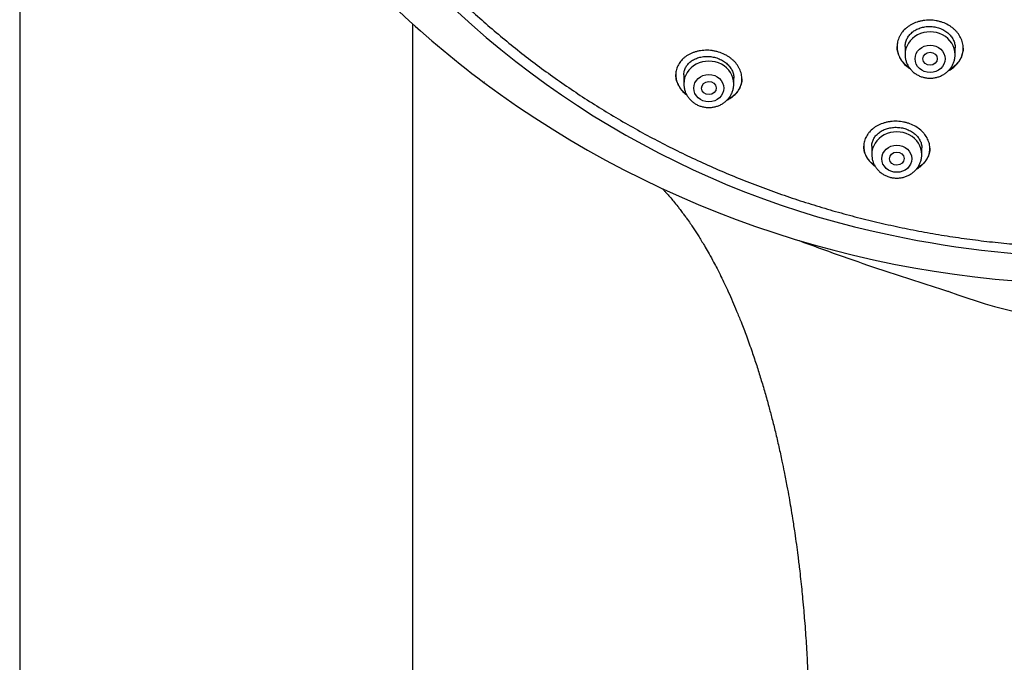
# Model space of a CAD drawing. Units: millimetres. Extents: x -18 to 407, y -35 to 1358.
# Drawn here: x 67 to 123, y 1103 to 1139 of the extents above; entities that cross this region are included whole.
import ezdxf

# ---------------------------------------------------------------- set-up
doc = ezdxf.new("R2010")
doc.units = ezdxf.units.MM
doc.layers.add('Default', color=7, linetype='Continuous')
doc.layers.add('DV1_Default', color=7, linetype='Continuous')

# ---------------------------------------------------------------- blocks, each defined once
blk = doc.blocks.new('SE')
at = {"layer": 'DV1_Default', "color": 7}
for p, q in [((67.478, 1313.763), (67.478, 1015.431)), ((89.478, 1015.431), (89.478, 1138.848)), ((117.007, 1137.593), (117.007, 1137.145)), ((119.807, 1137.145), (119.807, 1137.533)), ((104.628, 1136.009), (104.628, 1135.504)), ((107.428, 1135.504), (107.428, 1135.835)), ((93.435, 1135.591), (93.438, 1135.588)), ((115.143, 1132.014), (115.143, 1131.556)), ((117.943, 1131.556), (117.943, 1131.929))]:
    blk.add_line(p, q, dxfattribs=at)
for centre, radius, start, end in [((126.327, 1179.613), 54.951, 219.4183, 233.2393), ((126.498, 1176.809), 50.81, 219.9891, 258.381), ((127.517, 1181.527), 57.2, 233.4307, 270.3111), ((127.24, 1180.559), 56.212, 233.0699, 233.0912), ((127.822, 1181.077), 55.259, 257.9274, 270.0052), ((161.14, 1260.776), 143.077, 249.51943, 251.38249), ((149.834, 1226.679), 107.155, 251.29079, 251.42666), ((163.98, 1268.361), 151.171, 251.37652, 252.84263), ((122.965, 1135.41), 12.039, 252.6991, 253.047), ((129.856, 1151.325), 29.336, 249.233, 266.0359)]:
    blk.add_arc(centre, radius, start, end, dxfattribs=at)
for centre in [(118.407, 1137.145), (106.028, 1135.504), (116.543, 1131.556)]:
    blk.add_ellipse(centre, major_axis=(1.4, 0), ratio=0.906308, start_param=0, end_param=3.141598, dxfattribs=at)
for centre, major_axis, ratio in [((118.407, 1136.909), (-0.84, 0), 0.906308), ((118.408, 1136.912), (0.4, 0.004), 0.909628), ((106.028, 1135.267), (-0.84, 0), 0.906308), ((106.032, 1135.273), (0.405, 0.016), 0.910018), ((116.543, 1131.32), (0.84, 0), 0.906308), ((116.545, 1131.326), (0.404, 0.01), 0.913134)]:
    blk.add_ellipse(centre, major_axis=major_axis, ratio=ratio, dxfattribs=at)
for points, knots in [([(78.476, 1169.383), (78.493, 1168.987), (78.533, 1168.3), (78.63, 1167.129), (78.76, 1165.989), (78.924, 1164.825), (79.121, 1163.68), (79.351, 1162.532), (79.614, 1161.394), (79.909, 1160.26), (80.236, 1159.135), (80.596, 1158.017), (80.988, 1156.909), (81.411, 1155.81), (81.866, 1154.721), (82.351, 1153.644), (82.868, 1152.578), (83.414, 1151.524), (83.991, 1150.484), (84.597, 1149.458), (85.233, 1148.447), (85.897, 1147.451), (86.59, 1146.47), (87.31, 1145.507), (88.058, 1144.561), (88.833, 1143.632), (89.634, 1142.723), (90.461, 1141.832), (91.313, 1140.961), (92.19, 1140.111), (93.091, 1139.282), (94.015, 1138.474), (94.962, 1137.688), (95.932, 1136.924), (96.923, 1136.184), (97.934, 1135.468), (98.966, 1134.775), (100.018, 1134.107), (101.088, 1133.464), (102.177, 1132.847), (103.282, 1132.255), (104.405, 1131.69), (105.543, 1131.151), (106.696, 1130.64), (107.863, 1130.155), (109.044, 1129.698), (110.238, 1129.27), (111.443, 1128.869), (112.66, 1128.498), (113.887, 1128.154), (115.123, 1127.84), (116.368, 1127.556), (117.62, 1127.3), (118.88, 1127.074), (120.145, 1126.878), (121.416, 1126.712), (122.691, 1126.576), (123.969, 1126.47), (125.25, 1126.394), (126.533, 1126.349), (127.817, 1126.333), (129.101, 1126.348), (130.384, 1126.393), (131.665, 1126.469), (132.943, 1126.574), (134.218, 1126.71), (135.489, 1126.875), (136.755, 1127.071), (138.014, 1127.296), (139.267, 1127.551), (140.512, 1127.835), (141.748, 1128.149), (142.975, 1128.491), (144.192, 1128.863), (145.398, 1129.263), (146.591, 1129.691), (147.773, 1130.147), (148.94, 1130.631), (150.094, 1131.142), (151.232, 1131.681), (152.355, 1132.246), (153.461, 1132.837), (154.549, 1133.454), (155.62, 1134.096), (156.672, 1134.764), (157.704, 1135.456), (158.716, 1136.172), (159.708, 1136.912), (160.677, 1137.675), (161.625, 1138.46), (162.55, 1139.268), (163.451, 1140.097), (164.328, 1140.947), (165.181, 1141.817), (166.008, 1142.708), (166.81, 1143.617), (167.585, 1144.545), (168.333, 1145.491), (169.054, 1146.454), (169.747, 1147.434), (170.412, 1148.43), (171.048, 1149.441), (171.655, 1150.467), (172.232, 1151.507), (172.779, 1152.56), (173.296, 1153.626), (173.782, 1154.703), (174.237, 1155.792), (174.661, 1156.89), (175.053, 1157.999), (175.413, 1159.116), (175.742, 1160.241), (176.037, 1161.375), (176.3, 1162.513), (176.531, 1163.661), (176.728, 1164.806), (176.893, 1165.97), (177.024, 1167.109), (177.122, 1168.288), (177.162, 1168.982), (177.179, 1169.387)], [0, 0, 0, 0, 0.007889, 0.016368, 0.024847, 0.033326, 0.041805, 0.050284, 0.058763, 0.067243, 0.075722, 0.084202, 0.092682, 0.101162, 0.109642, 0.118123, 0.126604, 0.135085, 0.143566, 0.152047, 0.160529, 0.169011, 0.177493, 0.185975, 0.194457, 0.20294, 0.211423, 0.219906, 0.228389, 0.236873, 0.245356, 0.25384, 0.262324, 0.270808, 0.279293, 0.287777, 0.296262, 0.304747, 0.313231, 0.321716, 0.330202, 0.338687, 0.347172, 0.355657, 0.364143, 0.372628, 0.381114, 0.3896, 0.398085, 0.406571, 0.415057, 0.423543, 0.432029, 0.440515, 0.449001, 0.457487, 0.465973, 0.474459, 0.482945, 0.491431, 0.499917, 0.508403, 0.516889, 0.525375, 0.533861, 0.542347, 0.550834, 0.55932, 0.567805, 0.576291, 0.584777, 0.593263, 0.601749, 0.610235, 0.61872, 0.627206, 0.635692, 0.644177, 0.652663, 0.661148, 0.669633, 0.678118, 0.686603, 0.695088, 0.703573, 0.712058, 0.720542, 0.729026, 0.737511, 0.745995, 0.754479, 0.762962, 0.771446, 0.779929, 0.788412, 0.796895, 0.805378, 0.81386, 0.822343, 0.830825, 0.839307, 0.847788, 0.85627, 0.864751, 0.873232, 0.881713, 0.890193, 0.898674, 0.907154, 0.915634, 0.924114, 0.932593, 0.941073, 0.949552, 0.958031, 0.96651, 0.974989, 0.983468, 0.991947, 1, 1, 1, 1]), ([(119.732, 1136.444), (119.817, 1136.514), (119.891, 1136.59), (119.989, 1136.712), (120.02, 1136.754), (120.075, 1136.841), (120.101, 1136.886), (120.168, 1137.023), (120.202, 1137.117), (120.235, 1137.262), (120.244, 1137.311), (120.255, 1137.411), (120.257, 1137.46), (120.256, 1137.609), (120.244, 1137.708), (120.208, 1137.855), (120.193, 1137.905), (120.157, 1138.001), (120.136, 1138.049), (120.067, 1138.188), (120.009, 1138.277), (119.907, 1138.405), (119.87, 1138.446), (119.793, 1138.525), (119.712, 1138.601), (119.621, 1138.67), (119.527, 1138.736), (119.477, 1138.767), (119.324, 1138.854), (119.216, 1138.903), (119.047, 1138.964), (118.989, 1138.982), (118.87, 1139.013), (118.811, 1139.026), (118.631, 1139.058), (118.51, 1139.07), (118.326, 1139.072), (118.264, 1139.07), (118.143, 1139.062), (118.023, 1139.048), (117.906, 1139.025), (117.79, 1138.997), (117.732, 1138.98), (117.564, 1138.924), (117.459, 1138.878), (117.309, 1138.796), (117.261, 1138.767), (117.168, 1138.704), (117.124, 1138.67), (116.998, 1138.566), (116.923, 1138.49), (116.824, 1138.367), (116.794, 1138.324), (116.738, 1138.237), (116.713, 1138.193), (116.646, 1138.057), (116.612, 1137.962), (116.567, 1137.767), (116.556, 1137.669), (116.557, 1137.52), (116.56, 1137.471), (116.573, 1137.372), (116.582, 1137.322), (116.618, 1137.175), (116.654, 1137.079), (116.723, 1136.94), (116.749, 1136.894), (116.807, 1136.804), (116.839, 1136.761), (116.94, 1136.635), (117.017, 1136.556), (117.147, 1136.447), (117.193, 1136.412), (117.258, 1136.367), (117.276, 1136.355), (117.294, 1136.343)], [0, 0, 0, 0, 0.040507, 0.040507, 0.060761, 0.060761, 0.081014, 0.081014, 0.121522, 0.121522, 0.141775, 0.141775, 0.162029, 0.162029, 0.202536, 0.202536, 0.22279, 0.22279, 0.243043, 0.243043, 0.283551, 0.283551, 0.303804, 0.303804, 0.324058, 0.344312, 0.344312, 0.364565, 0.364565, 0.405072, 0.405072, 0.425326, 0.425326, 0.44558, 0.44558, 0.486087, 0.486087, 0.50634, 0.50634, 0.526594, 0.546848, 0.546848, 0.567101, 0.567101, 0.607609, 0.607609, 0.627862, 0.627862, 0.648116, 0.648116, 0.688623, 0.688623, 0.708877, 0.708877, 0.72913, 0.72913, 0.769638, 0.769638, 0.810145, 0.810145, 0.830398, 0.830398, 0.850652, 0.850652, 0.891159, 0.891159, 0.911413, 0.911413, 0.931667, 0.931667, 0.972174, 0.972174, 0.992427, 0.992427, 1, 1, 1, 1]), ([(117.007, 1137.589), (117.007, 1137.662), (117.015, 1137.734), (117.04, 1137.842), (117.051, 1137.878), (117.076, 1137.95), (117.091, 1137.985), (117.142, 1138.089), (117.184, 1138.154), (117.258, 1138.247), (117.285, 1138.277), (117.343, 1138.335), (117.373, 1138.363), (117.468, 1138.442), (117.537, 1138.489), (117.651, 1138.551), (117.69, 1138.57), (117.771, 1138.605), (117.853, 1138.637), (117.939, 1138.662), (118.026, 1138.683), (118.071, 1138.692), (118.207, 1138.713), (118.299, 1138.719), (118.437, 1138.718), (118.483, 1138.715), (118.575, 1138.707), (118.622, 1138.7), (118.758, 1138.676), (118.846, 1138.653), (118.975, 1138.607), (119.017, 1138.59), (119.099, 1138.552), (119.139, 1138.532), (119.254, 1138.467), (119.326, 1138.417), (119.458, 1138.306), (119.516, 1138.246), (119.593, 1138.151), (119.617, 1138.118), (119.66, 1138.05), (119.68, 1138.015), (119.733, 1137.909), (119.76, 1137.836), (119.788, 1137.725), (119.795, 1137.687), (119.804, 1137.612), (119.807, 1137.574), (119.807, 1137.534), (119.807, 1137.532), (119.807, 1137.53)], [0, 0, 0, 0, 0.060601, 0.060601, 0.091849, 0.091849, 0.123096, 0.123096, 0.185591, 0.185591, 0.216838, 0.216838, 0.248086, 0.248086, 0.310581, 0.310581, 0.341828, 0.341828, 0.373075, 0.404323, 0.404323, 0.43557, 0.43557, 0.498065, 0.498065, 0.529312, 0.529312, 0.56056, 0.56056, 0.623055, 0.623055, 0.654302, 0.654302, 0.685549, 0.685549, 0.748044, 0.748044, 0.810539, 0.810539, 0.841786, 0.841786, 0.873034, 0.873034, 0.935529, 0.935529, 0.966776, 0.966776, 0.998023, 0.998023, 1, 1, 1, 1]), ([(117.26, 1136.387), (117.207, 1136.423), (117.157, 1136.46), (117.066, 1136.536), (117.025, 1136.574), (116.947, 1136.653), (116.91, 1136.694), (116.808, 1136.82), (116.751, 1136.908), (116.68, 1137.048), (116.659, 1137.096), (116.623, 1137.192), (116.593, 1137.289), (116.574, 1137.387), (116.561, 1137.486), (116.557, 1137.536), (116.557, 1137.588), (116.557, 1137.59), (116.557, 1137.593)], [0, 0, 0, 0, 0.120223, 0.120223, 0.229532, 0.229532, 0.338841, 0.338841, 0.557458, 0.557458, 0.666767, 0.666767, 0.776076, 0.885385, 0.885385, 0.994694, 0.994694, 1, 1, 1, 1]), ([(120.257, 1137.511), (120.256, 1137.421), (120.246, 1137.331), (120.214, 1137.193), (120.2, 1137.144), (120.167, 1137.05), (120.128, 1136.957), (120.079, 1136.869), (120.024, 1136.782), (119.993, 1136.739), (119.895, 1136.615), (119.82, 1136.539), (119.735, 1136.469)], [0, 0, 0, 0, 0.2333115, 0.2333115, 0.3610929, 0.3610929, 0.4888743, 0.6166558, 0.6166558, 0.7444372, 0.7444372, 1, 1, 1, 1]), ([(107.454, 1134.866), (107.53, 1134.935), (107.596, 1135.009), (107.681, 1135.128), (107.707, 1135.169), (107.753, 1135.254), (107.774, 1135.298), (107.828, 1135.431), (107.853, 1135.523), (107.873, 1135.665), (107.877, 1135.712), (107.879, 1135.809), (107.877, 1135.858), (107.862, 1136.004), (107.84, 1136.1), (107.791, 1136.244), (107.771, 1136.292), (107.726, 1136.387), (107.7, 1136.433), (107.617, 1136.569), (107.551, 1136.655), (107.435, 1136.779), (107.394, 1136.819), (107.308, 1136.895), (107.217, 1136.968), (107.119, 1137.033), (107.017, 1137.095), (106.963, 1137.125), (106.8, 1137.206), (106.686, 1137.25), (106.509, 1137.304), (106.449, 1137.32), (106.327, 1137.346), (106.267, 1137.357), (106.084, 1137.381), (105.961, 1137.388), (105.778, 1137.384), (105.717, 1137.38), (105.598, 1137.367), (105.481, 1137.349), (105.368, 1137.323), (105.256, 1137.292), (105.201, 1137.274), (105.042, 1137.214), (104.943, 1137.166), (104.805, 1137.083), (104.761, 1137.054), (104.676, 1136.99), (104.636, 1136.957), (104.523, 1136.854), (104.457, 1136.78), (104.372, 1136.659), (104.346, 1136.618), (104.3, 1136.533), (104.28, 1136.49), (104.227, 1136.358), (104.202, 1136.268), (104.182, 1136.126), (104.179, 1136.079), (104.177, 1135.984), (104.181, 1135.889), (104.197, 1135.794), (104.213, 1135.722), (104.219, 1135.698), (104.233, 1135.651), (104.241, 1135.627), (104.283, 1135.508), (104.327, 1135.416), (104.41, 1135.282), (104.441, 1135.238), (104.491, 1135.174), (104.508, 1135.152), (104.544, 1135.11), (104.563, 1135.089), (104.647, 1135.001), (104.718, 1134.937), (104.795, 1134.877)], [0, 0, 0, 0, 0.04194, 0.04194, 0.06291, 0.06291, 0.083879, 0.083879, 0.125819, 0.125819, 0.146789, 0.146789, 0.167759, 0.167759, 0.209698, 0.209698, 0.230668, 0.230668, 0.251638, 0.251638, 0.293578, 0.293578, 0.314548, 0.314548, 0.335517, 0.356487, 0.356487, 0.377457, 0.377457, 0.419397, 0.419397, 0.440367, 0.440367, 0.461336, 0.461336, 0.503276, 0.503276, 0.524246, 0.524246, 0.545216, 0.566186, 0.566186, 0.587155, 0.587155, 0.629095, 0.629095, 0.650065, 0.650065, 0.671035, 0.671035, 0.712974, 0.712974, 0.733944, 0.733944, 0.754914, 0.754914, 0.796854, 0.796854, 0.817824, 0.817824, 0.838794, 0.859763, 0.859763, 0.870248, 0.870248, 0.880733, 0.880733, 0.922673, 0.922673, 0.943643, 0.943643, 0.954128, 0.954128, 0.964613, 0.964613, 1, 1, 1, 1]), ([(104.628, 1136.003), (104.628, 1136.056), (104.632, 1136.107), (104.648, 1136.194), (104.656, 1136.228), (104.678, 1136.297), (104.69, 1136.331), (104.734, 1136.43), (104.772, 1136.493), (104.839, 1136.582), (104.864, 1136.61), (104.916, 1136.666), (104.944, 1136.693), (105.033, 1136.768), (105.098, 1136.814), (105.206, 1136.874), (105.243, 1136.893), (105.32, 1136.927), (105.359, 1136.943), (105.481, 1136.984), (105.566, 1137.006), (105.699, 1137.028), (105.745, 1137.033), (105.835, 1137.04), (105.926, 1137.044), (106.018, 1137.04), (106.111, 1137.033), (106.158, 1137.027), (106.297, 1137.005), (106.387, 1136.983), (106.52, 1136.939), (106.564, 1136.923), (106.649, 1136.886), (106.691, 1136.867), (106.812, 1136.803), (106.888, 1136.755), (106.993, 1136.673), (107.027, 1136.645), (107.09, 1136.586), (107.149, 1136.525), (107.201, 1136.46), (107.249, 1136.393), (107.271, 1136.358), (107.331, 1136.254), (107.362, 1136.183), (107.396, 1136.073), (107.405, 1136.036), (107.419, 1135.963), (107.424, 1135.926), (107.427, 1135.87), (107.428, 1135.85), (107.428, 1135.831)], [0, 0, 0, 0, 0.045451, 0.045451, 0.076712, 0.076712, 0.107974, 0.107974, 0.170496, 0.170496, 0.201757, 0.201757, 0.233018, 0.233018, 0.295541, 0.295541, 0.326802, 0.326802, 0.358063, 0.358063, 0.420586, 0.420586, 0.451847, 0.451847, 0.483108, 0.514369, 0.514369, 0.54563, 0.54563, 0.608153, 0.608153, 0.639414, 0.639414, 0.670675, 0.670675, 0.733198, 0.733198, 0.764459, 0.764459, 0.79572, 0.826981, 0.826981, 0.858242, 0.858242, 0.920765, 0.920765, 0.952026, 0.952026, 0.983287, 0.983287, 1, 1, 1, 1]), ([(117.007, 1137.145), (117.007, 1137.078), (117.016, 1136.965), (117.057, 1136.775), (117.126, 1136.601), (117.221, 1136.433), (117.341, 1136.281), (117.482, 1136.146), (117.643, 1136.032), (117.82, 1135.941), (118.008, 1135.874), (118.205, 1135.833), (118.407, 1135.819), (118.608, 1135.833), (118.805, 1135.874), (118.994, 1135.941), (119.171, 1136.032), (119.332, 1136.147), (119.474, 1136.282), (119.593, 1136.434), (119.688, 1136.603), (119.757, 1136.777), (119.798, 1136.966), (119.807, 1137.079), (119.807, 1137.145)], [0, 0, 0, 0, 0.043416, 0.088242, 0.133206, 0.178365, 0.223751, 0.269371, 0.315209, 0.361231, 0.407394, 0.453652, 0.499964, 0.546286, 0.592577, 0.638793, 0.684885, 0.730809, 0.776522, 0.822, 0.867242, 0.912272, 0.95714, 1, 1, 1, 1]), ([(119.433, 1136.246), (119.44, 1136.25), (119.447, 1136.253), (119.554, 1136.312), (119.647, 1136.374), (119.732, 1136.444)], [0, 0, 0, 0, 0.063952, 0.063952, 1, 1, 1, 1]), ([(104.774, 1134.916), (104.749, 1134.936), (104.724, 1134.957), (104.678, 1134.997), (104.657, 1135.016), (104.616, 1135.056), (104.597, 1135.076), (104.501, 1135.178), (104.436, 1135.263), (104.352, 1135.398), (104.327, 1135.444), (104.283, 1135.537), (104.244, 1135.631), (104.217, 1135.725), (104.196, 1135.821), (104.188, 1135.869), (104.18, 1135.954), (104.178, 1135.99), (104.178, 1136.026)], [0, 0, 0, 0, 0.067165, 0.067165, 0.127278, 0.127278, 0.18739, 0.18739, 0.427838, 0.427838, 0.548062, 0.548062, 0.668287, 0.788511, 0.788511, 0.908735, 0.908735, 1, 1, 1, 1]), ([(107.878, 1135.791), (107.877, 1135.738), (107.873, 1135.686), (107.858, 1135.586), (107.848, 1135.539), (107.823, 1135.447), (107.792, 1135.357), (107.75, 1135.27), (107.703, 1135.186), (107.677, 1135.144), (107.591, 1135.024), (107.523, 1134.95), (107.447, 1134.881)], [0, 0, 0, 0, 0.1548195, 0.1548195, 0.295683, 0.295683, 0.4365464, 0.5774098, 0.5774098, 0.7182732, 0.7182732, 1, 1, 1, 1]), ([(104.628, 1135.504), (104.628, 1135.437), (104.637, 1135.323), (104.678, 1135.134), (104.747, 1134.96), (104.842, 1134.791), (104.962, 1134.64), (105.103, 1134.505), (105.264, 1134.391), (105.441, 1134.299), (105.629, 1134.233), (105.826, 1134.192), (106.028, 1134.178), (106.229, 1134.192), (106.426, 1134.233), (106.615, 1134.299), (106.792, 1134.391), (106.953, 1134.505), (107.095, 1134.641), (107.214, 1134.793), (107.309, 1134.961), (107.378, 1135.136), (107.419, 1135.325), (107.428, 1135.438), (107.428, 1135.504)], [0, 0, 0, 0, 0.043416, 0.088242, 0.133206, 0.178365, 0.223751, 0.269371, 0.315209, 0.361231, 0.407394, 0.453652, 0.499964, 0.546286, 0.592577, 0.638793, 0.684885, 0.730809, 0.776522, 0.822, 0.867242, 0.912272, 0.95714, 1, 1, 1, 1]), ([(107.052, 1134.603), (107.053, 1134.603), (107.054, 1134.604), (107.105, 1134.628), (107.154, 1134.653), (107.293, 1134.735), (107.377, 1134.797), (107.454, 1134.866)], [0, 0, 0, 0, 0.0084765, 0.0084765, 0.3389843, 0.3389843, 1, 1, 1, 1]), ([(107.447, 1134.881), (107.37, 1134.813), (107.285, 1134.752), (107.16, 1134.679), (107.126, 1134.661), (107.09, 1134.643)], [0, 0, 0, 0, 0.734482, 0.734482, 1, 1, 1, 1]), ([(117.846, 1130.874), (117.931, 1130.938), (118.007, 1131.007), (118.107, 1131.119), (118.138, 1131.158), (118.195, 1131.238), (118.221, 1131.28), (118.291, 1131.406), (118.327, 1131.494), (118.364, 1131.629), (118.374, 1131.675), (118.388, 1131.768), (118.392, 1131.816), (118.395, 1131.956), (118.386, 1132.05), (118.355, 1132.191), (118.342, 1132.238), (118.309, 1132.331), (118.29, 1132.377), (118.225, 1132.512), (118.171, 1132.599), (118.073, 1132.725), (118.038, 1132.766), (117.962, 1132.845), (117.923, 1132.883), (117.796, 1132.991), (117.703, 1133.058), (117.5, 1133.177), (117.392, 1133.228), (117.223, 1133.291), (117.165, 1133.31), (117.076, 1133.335), (117.046, 1133.343), (116.986, 1133.358), (116.956, 1133.364), (116.805, 1133.394), (116.683, 1133.408), (116.497, 1133.415), (116.435, 1133.415), (116.312, 1133.409), (116.191, 1133.399), (116.072, 1133.38), (115.955, 1133.355), (115.897, 1133.341), (115.726, 1133.29), (115.619, 1133.248), (115.469, 1133.173), (115.42, 1133.146), (115.326, 1133.088), (115.281, 1133.057), (115.153, 1132.96), (115.077, 1132.89), (114.977, 1132.775), (114.946, 1132.736), (114.889, 1132.655), (114.863, 1132.613), (114.794, 1132.486), (114.758, 1132.399), (114.721, 1132.262), (114.711, 1132.216), (114.698, 1132.124), (114.691, 1132.031), (114.694, 1131.938), (114.704, 1131.845), (114.712, 1131.798), (114.743, 1131.658), (114.776, 1131.567), (114.841, 1131.435), (114.865, 1131.391), (114.919, 1131.305), (114.95, 1131.262), (115.047, 1131.139), (115.122, 1131.062), (115.246, 1130.957), (115.288, 1130.924), (115.333, 1130.893)], [0, 0, 0, 0, 0.040856, 0.040856, 0.061284, 0.061284, 0.081712, 0.081712, 0.122569, 0.122569, 0.142997, 0.142997, 0.163425, 0.163425, 0.204281, 0.204281, 0.224709, 0.224709, 0.245137, 0.245137, 0.285993, 0.285993, 0.306421, 0.306421, 0.326849, 0.326849, 0.367706, 0.367706, 0.408562, 0.408562, 0.42899, 0.42899, 0.439204, 0.439204, 0.449418, 0.449418, 0.490274, 0.490274, 0.510702, 0.510702, 0.53113, 0.551558, 0.551558, 0.571986, 0.571986, 0.612843, 0.612843, 0.633271, 0.633271, 0.653699, 0.653699, 0.694555, 0.694555, 0.714983, 0.714983, 0.735411, 0.735411, 0.776267, 0.776267, 0.796695, 0.796695, 0.817123, 0.837551, 0.837551, 0.85798, 0.85798, 0.898836, 0.898836, 0.919264, 0.919264, 0.939692, 0.939692, 0.980548, 0.980548, 1, 1, 1, 1]), ([(115.143, 1132.013), (115.143, 1132.06), (115.147, 1132.107), (115.16, 1132.188), (115.168, 1132.222), (115.188, 1132.291), (115.201, 1132.325), (115.243, 1132.424), (115.279, 1132.488), (115.345, 1132.578), (115.37, 1132.608), (115.422, 1132.665), (115.449, 1132.693), (115.537, 1132.771), (115.602, 1132.819), (115.71, 1132.883), (115.747, 1132.903), (115.825, 1132.94), (115.904, 1132.974), (115.987, 1133.001), (116.073, 1133.026), (116.117, 1133.036), (116.252, 1133.062), (116.343, 1133.072), (116.482, 1133.077), (116.528, 1133.076), (116.622, 1133.072), (116.669, 1133.068), (116.808, 1133.05), (116.899, 1133.031), (117.032, 1132.991), (117.076, 1132.976), (117.162, 1132.943), (117.245, 1132.907), (117.323, 1132.864), (117.398, 1132.819), (117.435, 1132.795), (117.54, 1132.718), (117.603, 1132.662), (117.686, 1132.573), (117.712, 1132.542), (117.761, 1132.478), (117.783, 1132.445), (117.843, 1132.345), (117.874, 1132.277), (117.909, 1132.171), (117.918, 1132.136), (117.933, 1132.064), (117.938, 1132.029), (117.942, 1131.97), (117.943, 1131.947), (117.943, 1131.924)], [0, 0, 0, 0, 0.041667, 0.041667, 0.072935, 0.072935, 0.104202, 0.104202, 0.166736, 0.166736, 0.198003, 0.198003, 0.229271, 0.229271, 0.291805, 0.291805, 0.323072, 0.323072, 0.354339, 0.385607, 0.385607, 0.416874, 0.416874, 0.479408, 0.479408, 0.510675, 0.510675, 0.541943, 0.541943, 0.604477, 0.604477, 0.635744, 0.635744, 0.667012, 0.698279, 0.698279, 0.729546, 0.729546, 0.79208, 0.79208, 0.823348, 0.823348, 0.854615, 0.854615, 0.917149, 0.917149, 0.948416, 0.948416, 0.979684, 0.979684, 1, 1, 1, 1]), ([(115.31, 1130.931), (115.278, 1130.954), (115.248, 1130.978), (115.176, 1131.038), (115.135, 1131.075), (115.022, 1131.19), (114.956, 1131.271), (114.872, 1131.4), (114.847, 1131.444), (114.803, 1131.533), (114.764, 1131.623), (114.736, 1131.714), (114.714, 1131.807), (114.706, 1131.854), (114.696, 1131.941), (114.694, 1131.982), (114.693, 1132.022)], [0, 0, 0, 0, 0.080094, 0.080094, 0.197071, 0.197071, 0.431026, 0.431026, 0.548003, 0.548003, 0.66498, 0.781958, 0.781958, 0.898935, 0.898935, 1, 1, 1, 1]), ([(118.393, 1131.903), (118.393, 1131.854), (118.389, 1131.805), (118.37, 1131.663), (118.346, 1131.572), (118.294, 1131.441), (118.274, 1131.398), (118.228, 1131.313), (118.202, 1131.271), (118.117, 1131.15), (118.051, 1131.074), (117.975, 1131.004)], [0, 0, 0, 0, 0.148304, 0.148304, 0.432202, 0.432202, 0.574152, 0.574152, 0.716101, 0.716101, 1, 1, 1, 1]), ([(115.143, 1131.556), (115.143, 1131.489), (115.152, 1131.376), (115.194, 1131.187), (115.263, 1131.012), (115.358, 1130.844), (115.477, 1130.693), (115.619, 1130.557), (115.78, 1130.443), (115.956, 1130.352), (116.145, 1130.285), (116.342, 1130.244), (116.543, 1130.231), (116.745, 1130.244), (116.942, 1130.285), (117.131, 1130.352), (117.307, 1130.444), (117.468, 1130.558), (117.61, 1130.693), (117.73, 1130.845), (117.825, 1131.014), (117.894, 1131.189), (117.934, 1131.377), (117.943, 1131.49), (117.943, 1131.556)], [0, 0, 0, 0, 0.043416, 0.088242, 0.133206, 0.178365, 0.223751, 0.269371, 0.315209, 0.361231, 0.407394, 0.453652, 0.499964, 0.546286, 0.592577, 0.638793, 0.684885, 0.730809, 0.776522, 0.822, 0.867242, 0.912272, 0.95714, 1, 1, 1, 1]), ([(117.975, 1131.004), (117.899, 1130.933), (117.815, 1130.87), (117.71, 1130.806), (117.698, 1130.798), (117.685, 1130.791)], [0, 0, 0, 0, 0.880378, 0.880378, 1, 1, 1, 1]), ([(103.452, 1129.622), (103.467, 1129.606), (103.519, 1129.551), (103.619, 1129.442), (103.735, 1129.312), (103.883, 1129.143), (104.063, 1128.931), (104.255, 1128.693), (104.432, 1128.465), (104.577, 1128.274), (104.718, 1128.082), (104.868, 1127.873), (105.024, 1127.648), (105.189, 1127.402), (105.339, 1127.172), (105.489, 1126.935), (105.651, 1126.672), (105.838, 1126.359), (106.056, 1125.978), (106.277, 1125.575), (106.499, 1125.152), (106.703, 1124.749), (106.913, 1124.315), (107.21, 1123.677), (107.519, 1122.966), (107.854, 1122.138), (108.143, 1121.38), (108.434, 1120.564), (108.702, 1119.765), (108.941, 1119.005), (109.166, 1118.245), (109.373, 1117.505), (109.568, 1116.768), (109.756, 1116.016), (109.943, 1115.217), (110.105, 1114.474), (110.257, 1113.739), (110.389, 1113.06), (110.51, 1112.397), (110.615, 1111.791), (110.721, 1111.137), (110.827, 1110.442), (110.924, 1109.758), (111.013, 1109.087), (111.091, 1108.446), (111.163, 1107.814), (111.222, 1107.251), (111.281, 1106.661), (111.333, 1106.077), (111.386, 1105.448), (111.432, 1104.836), (111.476, 1104.188), (111.513, 1103.573), (111.544, 1102.995), (111.572, 1102.404), (111.599, 1101.746), (111.624, 1101.019), (111.644, 1100.276), (111.657, 1099.587), (111.666, 1098.932), (111.671, 1098.326), (111.673, 1097.773), (111.673, 1097.196), (111.67, 1096.609), (111.663, 1095.943), (111.654, 1095.332), (111.643, 1094.723), (111.629, 1094.084), (111.612, 1093.441), (111.593, 1092.782), (111.571, 1092.123), (111.542, 1091.32), (111.501, 1090.311), (111.452, 1089.211), (111.352, 1087.131), (111.234, 1085.001), (111.106, 1082.795), (111.029, 1081.482), (110.962, 1080.33), (110.901, 1079.282), (110.848, 1078.355), (110.792, 1077.383), (110.733, 1076.305), (110.645, 1074.682), (110.54, 1072.584), (110.425, 1069.997), (110.338, 1067.645), (110.283, 1065.782), (110.243, 1064.156), (110.203, 1062.112), (110.179, 1059.529), (110.183, 1057.313), (110.199, 1055.674), (110.215, 1054.565), (110.245, 1053.029), (110.308, 1050.691), (110.42, 1047.929), (110.581, 1044.972), (110.791, 1041.824), (111.058, 1038.633), (111.343, 1035.782), (111.544, 1033.97), (111.716, 1032.516), (111.883, 1031.168), (112.057, 1029.843), (112.217, 1028.685), (112.366, 1027.647), (112.502, 1026.728), (112.707, 1025.384), (112.887, 1024.254), (113.099, 1022.984), (113.237, 1022.173), (113.423, 1021.115), (113.574, 1020.279), (113.733, 1019.418), (113.81, 1019.009), (113.865, 1018.723)], [0, 0, 0, 0, 0.0010096, 0.003424, 0.0064764, 0.0084351, 0.0127015, 0.0174574, 0.0201077, 0.0233102, 0.0261373, 0.0284957, 0.0322131, 0.0354756, 0.0383268, 0.0412014, 0.0445067, 0.0481414, 0.0526528, 0.0580232, 0.0620818, 0.0669195, 0.0713557, 0.0761443, 0.0872965, 0.0934437, 0.1012359, 0.109939, 0.1174094, 0.1243976, 0.1317095, 0.1389796, 0.1452393, 0.152285, 0.1598825, 0.1673033, 0.1726859, 0.1799868, 0.1858118, 0.1906909, 0.1963857, 0.2034728, 0.2094079, 0.2147772, 0.221456, 0.2265734, 0.2316743, 0.2364778, 0.2423025, 0.2472146, 0.2531798, 0.2585674, 0.2644024, 0.2694749, 0.2738796, 0.280042, 0.2868477, 0.2930882, 0.2996726, 0.3050063, 0.3103459, 0.315638, 0.3195792, 0.325521, 0.3310767, 0.3370956, 0.3415797, 0.347064, 0.3538735, 0.3584487, 0.3643669, 0.3711406, 0.3794933, 0.3907882, 0.3999433, 0.4338997, 0.4464227, 0.4574731, 0.4681216, 0.476411, 0.484764, 0.4922317, 0.5016794, 0.5127749, 0.5343963, 0.5560991, 0.5798094, 0.595305, 0.6043024, 0.6218339, 0.6481415, 0.6710182, 0.6790248, 0.6904433, 0.6996463, 0.7186693, 0.7507938, 0.7709391, 0.795037, 0.8321515, 0.8535175, 0.8689317, 0.8791989, 0.8912916, 0.9039801, 0.9136786, 0.92147, 0.9310596, 0.9376664, 0.9565577, 0.9606463, 0.9708995, 0.9778954, 0.9882309, 0.9931754, 1, 1, 1, 1])]:
    blk.add_open_spline(points, degree=3, knots=knots, dxfattribs=at)
for points in [[(119.735, 1136.469), (119.655, 1136.402), (119.568, 1136.342), (119.475, 1136.29)], [(117.654, 1130.751), (117.722, 1130.789), (117.786, 1130.83), (117.846, 1130.874)]]:
    blk.add_open_spline(points, degree=3, dxfattribs=at)

msp = doc.modelspace()

# ---------------------------------------------------------------- block references
at = {"layer": 'Default'}
msp.add_blockref('SE', (0, 0), dxfattribs=at)

doc.saveas('drawing.dxf')
